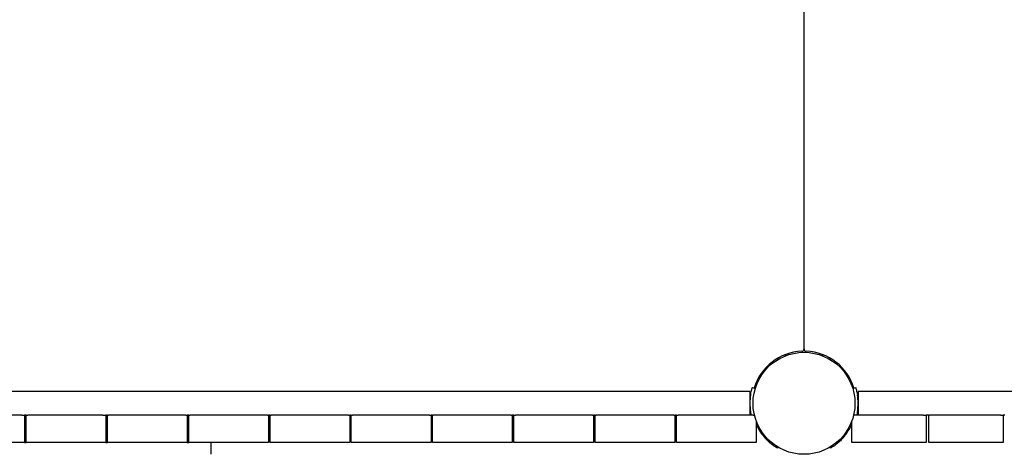
# Model space of a CAD drawing. Units: millimetres. Extents: x -23161 to -9337, y 3135 to 22661.
# Drawn here: x -15564 to -14309, y 5482 to 6031 of the extents above; entities that cross this region are included whole.
import ezdxf

# ---------------------------------------------------------------- set-up
doc = ezdxf.new("R2010")
doc.units = ezdxf.units.MM
doc.header["$PDSIZE"] = -1
doc.layers.add('размер', color=92, linetype='Continuous', lineweight=15)
doc.dimstyles.new('Размер М1.1', dxfattribs={"dimtxt": 300, "dimasz": 200, "dimexe": 1, "dimexo": 1, "dimgap": 50, "dimtad": 1, "dimdec": 0, "dimzin": 0, "dimtxsty": 'Standard', "dimcen": 2.5, "dimazin": 0, "dimtfac": 1, "dimtmove": 0, "dimatfit": 3, "dimfxl": 1, "dimtzin": 0, "dimarcsym": 0})

# ---------------------------------------------------------------- blocks, each defined once
blk = doc.blocks.new('*D12')
at = {"layer": 'Defpoints', "color": 0, "transparency": 16777216}
for p in [(-9336.6, 13216.6), (-20503.7, 5772), (-9336.6, 5772)]:
    blk.add_point(p, dxfattribs=at)
at = {"layer": 'размер', "color": 0, "lineweight": -2, "transparency": 16777216}
for p, q in [((-20503.7, 5773), (-20503.7, 13217.6)), ((-20303.7, 13216.6), (-9536.6, 13216.6)), ((-9336.6, 5773), (-9336.6, 13217.6))]:
    blk.add_line(p, q, dxfattribs=at)
at = {"layer": 'размер', "color": 0, "transparency": 16777216}
for points in [[(-20303.7, 13250), (-20303.7, 13183.3), (-20503.7, 13216.6)], [(-9536.6, 13250), (-9536.6, 13183.3), (-9336.6, 13216.6)]]:
    blk.add_solid(points, dxfattribs=at)
at = {"layer": 'размер', "color": 0, "transparency": 16777216, "insert": (-14920.1, 13416.6), "char_height": 300, "attachment_point": 5}
blk.add_mtext('11100', dxfattribs=at)

msp = doc.modelspace()

# ---------------------------------------------------------------- linework, layer by layer
at = {"color": 7, "linetype": 'Continuous', "lineweight": 25}
for p, q in [((-14564.1, 5611.2), (-14564.1, 6261.8)), ((-14587.7, 5602.4), (-14588.2, 5603.8)), ((-14564.2, 5610.8), (-14564.1, 5610.8)), ((-14540, 5603.8), (-14540.6, 5602.4)), ((-14598.4, 5598.8), (-14597.6, 5597.5)), ((-14530.6, 5597.5), (-14529.9, 5598.8)), ((-14624, 5570.8), (-14622.6, 5570.1)), ((-14633.1, 5556.8), (-16178.5, 5556.8)), ((-14633.1, 5556.8), (-14633.1, 5552.3)), ((-14633.1, 5552.3), (-14633.1, 5531.3)), ((-14630, 5561.8), (-14626.3, 5560.6)), ((-14501.9, 5560.6), (-14498.2, 5561.8)), ((-13833.1, 5556.8), (-14495.1, 5556.8)), ((-14495.1, 5556.8), (-14495.1, 5552.3)), ((-14495.1, 5552.3), (-14495.1, 5531.3)), ((-15561.6, 5526.8), (-15657.2, 5526.8)), ((-15561.6, 5526.8), (-15558.2, 5526.8)), ((-15558.2, 5526.8), (-15558.2, 5491.8)), ((-15556.2, 5526.8), (-15558.2, 5526.8)), ((-15556.2, 5491.8), (-15556.2, 5526.8)), ((-15556.2, 5526.8), (-15554.2, 5526.8)), ((-15458.6, 5526.8), (-15554.2, 5526.8)), ((-15458.6, 5526.8), (-15454.6, 5526.8)), ((-15454.6, 5526.8), (-15454.6, 5491.8)), ((-15452.6, 5526.8), (-15454.6, 5526.8)), ((-15452.6, 5491.8), (-15452.6, 5526.8)), ((-15452.6, 5526.8), (-15451.3, 5526.8)), ((-15418.5, 5526.8), (-15451.3, 5526.8)), ((-15404, 5526.8), (-15418.5, 5526.8)), ((-15352.7, 5526.8), (-15404, 5526.8)), ((-15352.7, 5526.8), (-15350.9, 5526.8)), ((-15350.9, 5526.8), (-15350.9, 5491.8)), ((-15348.9, 5526.8), (-15350.9, 5526.8)), ((-15348.9, 5491.8), (-15348.9, 5526.8)), ((-15348.9, 5526.8), (-15347.6, 5526.8)), ((-15309, 5526.8), (-15347.6, 5526.8)), ((-15292.1, 5526.8), (-15309, 5526.8)), ((-15248.6, 5526.8), (-15292.1, 5526.8)), ((-15248.6, 5526.8), (-15247.2, 5526.8)), ((-15247.2, 5526.8), (-15247.2, 5491.8)), ((-15245.2, 5526.8), (-15247.2, 5526.8)), ((-15245.2, 5491.8), (-15245.2, 5526.8)), ((-15245.2, 5526.8), (-15243.6, 5526.8)), ((-15209.4, 5526.8), (-15243.6, 5526.8)), ((-15194.9, 5526.8), (-15209.4, 5526.8)), ((-15145.1, 5526.8), (-15194.9, 5526.8)), ((-15145.1, 5526.8), (-15143.5, 5526.8)), ((-15143.5, 5526.8), (-15143.5, 5491.8)), ((-15141.5, 5526.8), (-15143.5, 5526.8)), ((-15141.5, 5491.8), (-15141.5, 5526.8)), ((-15141.5, 5526.8), (-15140, 5526.8)), ((-15114.7, 5526.8), (-15140, 5526.8)), ((-15101.9, 5526.8), (-15114.7, 5526.8)), ((-15041.7, 5526.8), (-15101.9, 5526.8)), ((-15041.7, 5526.8), (-15039.8, 5526.8)), ((-15039.8, 5526.8), (-15039.8, 5491.8)), ((-15037.8, 5526.8), (-15039.8, 5526.8)), ((-15037.8, 5491.8), (-15037.8, 5526.8)), ((-15037.8, 5526.8), (-15036.9, 5526.8)), ((-15004.5, 5526.8), (-15036.9, 5526.8)), ((-14986.7, 5526.8), (-15004.5, 5526.8)), ((-14937.6, 5526.8), (-14986.7, 5526.8)), ((-14937.6, 5526.8), (-14936.2, 5526.8)), ((-14936.2, 5526.8), (-14936.2, 5491.8)), ((-14934.2, 5526.8), (-14936.2, 5526.8)), ((-14934.2, 5491.8), (-14934.2, 5526.8)), ((-14934.2, 5526.8), (-14932.3, 5526.8)), ((-14895.2, 5526.8), (-14932.3, 5526.8)), ((-14882.4, 5526.8), (-14895.2, 5526.8)), ((-14834, 5526.8), (-14882.4, 5526.8)), ((-14834, 5526.8), (-14832.5, 5526.8)), ((-14832.5, 5526.8), (-14832.5, 5491.8)), ((-14830.5, 5526.8), (-14832.5, 5526.8)), ((-14830.5, 5491.8), (-14830.5, 5526.8)), ((-14830.5, 5526.8), (-14829.2, 5526.8)), ((-14787.4, 5526.8), (-14829.2, 5526.8)), ((-14770.9, 5526.8), (-14787.4, 5526.8)), ((-14730.3, 5526.8), (-14770.9, 5526.8)), ((-14730.3, 5526.8), (-14728.8, 5526.8)), ((-14728.8, 5526.8), (-14728.8, 5491.8)), ((-14726.8, 5526.8), (-14728.8, 5526.8)), ((-14726.8, 5491.8), (-14726.8, 5526.8)), ((-14726.8, 5526.8), (-14724.7, 5526.8)), ((-14629, 5526.8), (-14724.7, 5526.8)), ((-14633.1, 5531.3), (-14633.1, 5526.8)), ((-14629, 5526.8), (-14627.4, 5526.8)), ((-14500.9, 5526.8), (-14500.7, 5526.8)), ((-14411.7, 5526.8), (-14500.7, 5526.8)), ((-14495.1, 5531.3), (-14495.1, 5526.8)), ((-14411.7, 5526.8), (-14408.1, 5526.8)), ((-14405.1, 5526.8), (-14408.1, 5526.8)), ((-14408.1, 5526.8), (-14408.1, 5491.8)), ((-14405.1, 5491.8), (-14405.1, 5526.8)), ((-14405.1, 5526.8), (-14403.9, 5526.8)), ((-14396.4, 5526.8), (-14403.9, 5526.8)), ((-14389.4, 5526.8), (-14396.4, 5526.8)), ((-14312.9, 5526.8), (-14389.4, 5526.8)), ((-14312.9, 5526.8), (-14310.1, 5526.8)), ((-14308.1, 5526.8), (-14310.1, 5526.8)), ((-14310.1, 5526.8), (-14310.1, 5491.8)), ((-15558.2, 5519.4), (-15556.2, 5519.4)), ((-15454.6, 5519.4), (-15452.6, 5519.4)), ((-15350.9, 5519.4), (-15348.9, 5519.4)), ((-15247.2, 5519.4), (-15245.2, 5519.4)), ((-15143.5, 5519.4), (-15141.5, 5519.4)), ((-15039.8, 5519.4), (-15037.8, 5519.4)), ((-14936.2, 5519.4), (-14934.2, 5519.4)), ((-14832.5, 5519.4), (-14830.5, 5519.4)), ((-14728.8, 5519.4), (-14726.8, 5519.4)), ((-14625.1, 5519.4), (-14625.1, 5491.8)), ((-14622.6, 5513.5), (-14625.1, 5512.2)), ((-14503.1, 5491.8), (-14503.1, 5519.4)), ((-15561.6, 5491.8), (-15657.2, 5491.8)), ((-15558.2, 5491.8), (-15561.6, 5491.8)), ((-15558.2, 5491.8), (-15556.2, 5491.8)), ((-15554.2, 5491.8), (-15556.2, 5491.8)), ((-15458.6, 5491.8), (-15554.2, 5491.8)), ((-15454.6, 5491.8), (-15458.6, 5491.8)), ((-15454.6, 5491.8), (-15453.6, 5491.8)), ((-15453.6, 5491.8), (-15452.6, 5491.8)), ((-15451.3, 5491.8), (-15452.6, 5491.8)), ((-15418.5, 5491.8), (-15451.3, 5491.8)), ((-15404, 5491.8), (-15418.5, 5491.8)), ((-15352.7, 5491.8), (-15404, 5491.8)), ((-15350.9, 5491.8), (-15352.7, 5491.8)), ((-15350.9, 5491.8), (-15348.9, 5491.8)), ((-15347.6, 5491.8), (-15348.9, 5491.8)), ((-15309, 5491.8), (-15347.6, 5491.8)), ((-15320.6, 5491.8), (-15320.6, 5476.8)), ((-15292.1, 5491.8), (-15309, 5491.8)), ((-15248.6, 5491.8), (-15292.1, 5491.8)), ((-15247.2, 5491.8), (-15248.6, 5491.8)), ((-15243.6, 5491.8), (-15245.2, 5491.8)), ((-15209.4, 5491.8), (-15243.6, 5491.8)), ((-15194.9, 5491.8), (-15209.4, 5491.8)), ((-15145.1, 5491.8), (-15194.9, 5491.8)), ((-15143.5, 5491.8), (-15145.1, 5491.8)), ((-15140, 5491.8), (-15141.5, 5491.8)), ((-15114.7, 5491.8), (-15140, 5491.8)), ((-15101.9, 5491.8), (-15114.7, 5491.8)), ((-15041.7, 5491.8), (-15101.9, 5491.8)), ((-15039.8, 5491.8), (-15041.7, 5491.8)), ((-15036.9, 5491.8), (-15037.8, 5491.8)), ((-15004.5, 5491.8), (-15036.9, 5491.8)), ((-14986.7, 5491.8), (-15004.5, 5491.8)), ((-14937.6, 5491.8), (-14986.7, 5491.8)), ((-14936.2, 5491.8), (-14937.6, 5491.8)), ((-14932.3, 5491.8), (-14934.2, 5491.8)), ((-14895.2, 5491.8), (-14932.3, 5491.8)), ((-14882.4, 5491.8), (-14895.2, 5491.8)), ((-14834, 5491.8), (-14882.4, 5491.8)), ((-14832.5, 5491.8), (-14834, 5491.8)), ((-14829.2, 5491.8), (-14830.5, 5491.8)), ((-14787.4, 5491.8), (-14829.2, 5491.8)), ((-14770.9, 5491.8), (-14787.4, 5491.8)), ((-14730.3, 5491.8), (-14770.9, 5491.8)), ((-14728.8, 5491.8), (-14730.3, 5491.8)), ((-14724.7, 5491.8), (-14726.8, 5491.8)), ((-14629, 5491.8), (-14724.7, 5491.8)), ((-14625.1, 5491.8), (-14629, 5491.8)), ((-14500.7, 5491.8), (-14503.1, 5491.8)), ((-14411.7, 5491.8), (-14500.7, 5491.8)), ((-14408.1, 5491.8), (-14411.7, 5491.8)), ((-14403.9, 5491.8), (-14405.1, 5491.8)), ((-14396.4, 5491.8), (-14403.9, 5491.8)), ((-14389.4, 5491.8), (-14396.4, 5491.8)), ((-14312.9, 5491.8), (-14389.4, 5491.8)), ((-14310.1, 5491.8), (-14312.9, 5491.8)), ((-14597.6, 5486.1), (-14598.4, 5484.8)), ((-14529.9, 5484.8), (-14530.6, 5486.1))]:
    msp.add_line(p, q, dxfattribs=at)
at = {"color": 7, "linetype": 'Continuous', "lineweight": 25, "flags": 128}
msp.add_lwpolyline([(-14495.7, 5526.8), (-14496.3, 5526.9), (-14496.8, 5527)], dxfattribs=at)
at = {"color": 7, "linetype": 'Continuous', "lineweight": 25}
msp.add_circle((-14564.1, 5541.8), 65, dxfattribs=at)
for centre, radius, start, end in [((-14564.1, 5541.8), 66.5, 92.474, 163.1451), ((-14567.1, 5611.2), 3, 272.474, 0), ((-14561.1, 5611.2), 3, 180, 267.526), ((-14564.1, 5541.8), 66.5, 16.8549, 87.526), ((-14566.6, 5541.8), 66.5, 171.1459, 188.8541), ((-14561.6, 5541.8), 66.5, 351.1459, 8.8541), ((-14564.1, 5541.8), 66.5, 318.5028, 336.5335), ((-14564.1, 5541.8), 66.5, 205.8443, 221.4972)]:
    msp.add_arc(centre, radius, start, end, dxfattribs=at)
for points, knots in [([(-14632.3, 5552), (-14632.1, 5553.1), (-14631.8, 5555.4), (-14631.1, 5558.3), (-14630.5, 5560.5), (-14630.1, 5561.6), (-14630.1, 5561.8), (-14630, 5561.8)], [0, 0, 0, 0, 0.21401, 0.428089, 0.640916, 0.854284, 1, 1, 1, 1]), ([(-14498.2, 5561.8), (-14498.2, 5561.7), (-14498.1, 5561.5), (-14497.6, 5559.8), (-14497, 5557.4), (-14496.3, 5554.6), (-14496, 5552.8), (-14495.9, 5552)], [0, 0, 0, 0, 0.214163, 0.428331, 0.642283, 0.855395, 1, 1, 1, 1]), ([(-14631.4, 5526.8), (-14631.6, 5527.6), (-14631.9, 5529.1), (-14632.2, 5530.8), (-14632.3, 5531.6)], [0, 0, 0, 0, 0.553962, 1, 1, 1, 1]), ([(-14495.9, 5531.6), (-14496.1, 5530.4), (-14496.4, 5528.7), (-14496.7, 5527.3), (-14496.9, 5526.8)], [0, 0, 0, 0, 0.65516, 1, 1, 1, 1]), ([(-14598.4, 5484.8), (-14598.4, 5484.8), (-14598.5, 5484.9), (-14599.3, 5485.3), (-14600.4, 5486.1), (-14602, 5487.1), (-14603.9, 5488.5), (-14606, 5490.1), (-14608.3, 5492), (-14611, 5494.5), (-14612.8, 5496.5), (-14613.9, 5497.7)], [0, 0, 0, 0, 0.104797, 0.212629, 0.317428, 0.425287, 0.529639, 0.637108, 0.739878, 0.845652, 1, 1, 1, 1]), ([(-14514.3, 5497.7), (-14515.1, 5496.9), (-14516.6, 5495.3), (-14518.9, 5493), (-14521.3, 5490.9), (-14523.5, 5489.2), (-14525.4, 5487.7), (-14527.1, 5486.5), (-14528.5, 5485.7), (-14529.6, 5485), (-14529.8, 5484.9), (-14529.9, 5484.8)], [0, 0, 0, 0, 0.106035, 0.212039, 0.318219, 0.424396, 0.528125, 0.631862, 0.736529, 0.841199, 1, 1, 1, 1])]:
    msp.add_open_spline(points, degree=3, knots=knots, dxfattribs=at)

# ---------------------------------------------------------------- dimensions: what is measured, and where the dimension line sits
at = {"layer": 'размер'}
dim = msp.add_linear_dim(base=(-9336.6, 13216.6), p1=(-20503.7, 5772), p2=(-9336.6, 5772), text='11100', dimstyle='Размер М1.1', dxfattribs=at)
dim.commit()
dim.dimension.update_dxf_attribs({"geometry": '*D12', "text_midpoint": (-14920.1, 13416.6)})

doc.saveas('drawing.dxf')
